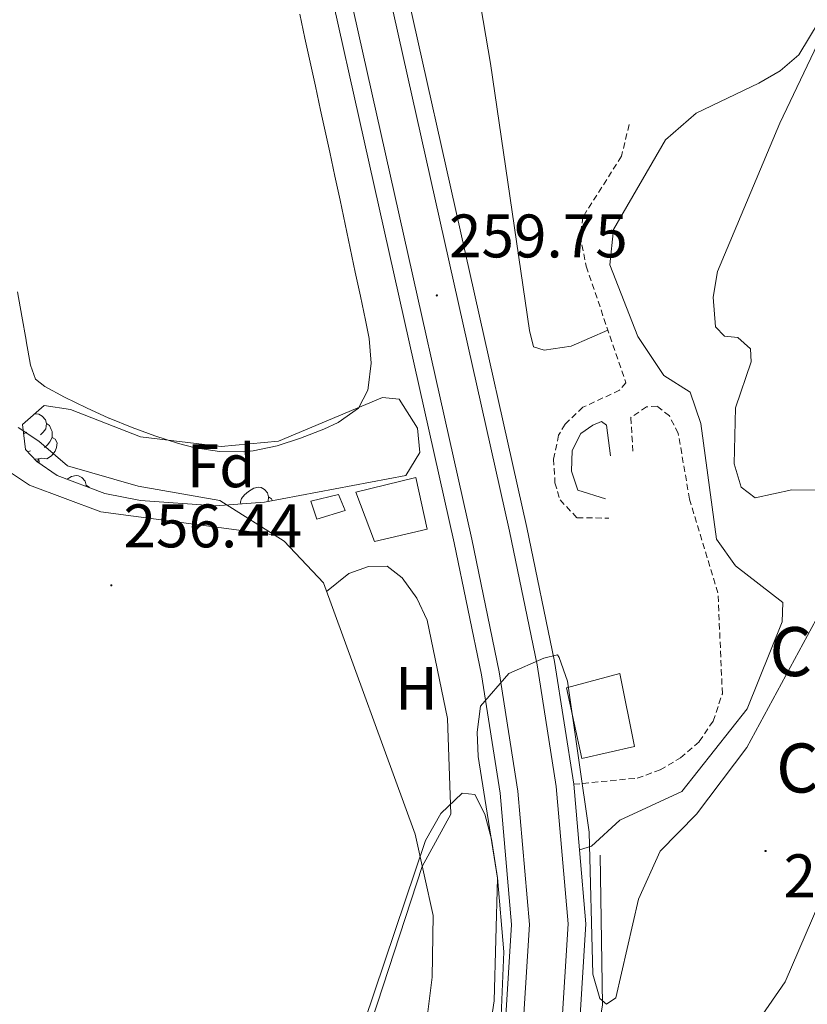
# Model space of a CAD drawing. Units: metres. Extents: x 614506 to 619010, y 4661885 to 4664929.
# Drawn here: x 617486 to 617615, y 4663016 to 4663177 of the extents above; entities that cross this region are included whole.
import ezdxf
from ezdxf.enums import TextEntityAlignment as Align

# ---------------------------------------------------------------- set-up
doc = ezdxf.new("R2010")
doc.units = ezdxf.units.M
doc.header["$MEASUREMENT"] = 0
doc.linetypes.add('TRAZOSX2', pattern=[1.5, 1, -0.5])
for name, color, linetype, lineweight in [('Carátula', 7, 'Continuous', 5), ('Level 13', 5, 'Continuous', 0), ('Level 15', 1, 'Continuous', 0), ('Level 21', 19, 'Continuous', 0), ('Level 35', 92, 'Continuous', 0), ('Level 36', 19, 'Continuous', 40), ('Level 37', 92, 'Continuous', 0), ('Level 41', 19, 'Continuous', 0), ('Level 44', 19, 'Continuous', 0), ('Level 5', 36, 'Continuous', 0), ('Level 52', 1, 'Continuous', 13), ('Level 54', 13, 'Continuous', 0), ('Level 7', 1, 'Continuous', 0)]:
    doc.layers.add(name, color=color, linetype=linetype, lineweight=lineweight)
doc.styles.add('Arial', font='ARIAL.TTF', dxfattribs={"height": 0.2})

# ---------------------------------------------------------------- blocks, each defined once
blk = doc.blocks.new('5PATER')
at = {"layer": 'Carátula', "linetype": 'Continuous', "lineweight": 5}
h = blk.add_hatch(color=250, dxfattribs=at)
edge = h.paths.add_edge_path()
edge.add_ellipse((0, 0), major_axis=(-1.33, -1.34), ratio=0.999422, start_angle=0, end_angle=360)

msp = doc.modelspace()

# ---------------------------------------------------------------- linework, layer by layer
at = {"layer": 'Level 13', "color": 5, "linetype": 'Continuous', "lineweight": 0, "ltscale": 0.5}
for points in [[(617486.22, 4663110.47, 257.07), (617489.56, 4663108.27, 256.91), (617494.23, 4663104.21, 256.9), (617505.78, 4663100.89, 256.9), (617519.12, 4663098.59, 256.9), (617529.62, 4663091.93, 256.74), (617535.99, 4663085.16, 256.73), (617550.96, 4663044.16, 256.73), (617553.88, 4663030.94, 256.73), (617553.72, 4663020.86, 256.73), (617552.59, 4663011.77, 256.73), (617531.21, 4662932.4, 257.1), (617521.32, 4662904.73, 257.27), (617515.62, 4662894.17, 257.37), (617508.38, 4662883.02, 257.47), (617475.36, 4662835.75, 257.75)], [(617299.36, 4662324.7, 260.89), (617326.39, 4662427.62, 260.76), (617354.12, 4662544.32, 259.91), (617358.99, 4662560.01, 259.9), (617370.54, 4662591.43, 259.9), (617380.07, 4662614.91, 260.05), (617407.61, 4662677.73, 260.07), (617427.35, 4662716.8, 260.2), (617462.73, 4662778.67, 260.4), (617492.63, 4662818.94, 260.4), (617510.78, 4662846.31, 260.96), (617536.2, 4662890.11, 261.25), (617552.9, 4662923.85, 261.25), (617567.21, 4662956.42, 261.2), (617575.63, 4662981.06, 260.74), (617581.51, 4663016.38, 259.9), (617581.14, 4663040.74, 259.9)]]:
    msp.add_polyline3d(points, dxfattribs=at)
at = {"layer": 'Level 15', "color": 1, "linetype": 'Continuous', "lineweight": 0}
for points in [[(617541.27, 4663099.92, 261.14), (617544.34, 4663091.9, 261.31), (617552.91, 4663093.89, 261.31), (617551.08, 4663102.31, 261.31), (617541.27, 4663099.92, 261.14)], [(617533.94, 4663098.48, 261.14), (617538.45, 4663099.57, 260.8), (617539.57, 4663096.96, 260.97), (617534.92, 4663095.54, 260.8), (617533.94, 4663098.48, 261.14)], [(617575.67, 4663068.05, 262.83), (617578.17, 4663056.51, 262.83), (617586.74, 4663058.5, 263.51), (617584.37, 4663070.37, 263.68), (617575.67, 4663068.05, 262.83)]]:
    msp.add_polyline3d(points, dxfattribs=at)
at = {"layer": 'Level 21', "color": 19, "linetype": 'Continuous', "lineweight": 13}
for points in [[(617471.53, 4663477.09, 260.14), (617482.53, 4663426.29, 260.27), (617484.84, 4663415.63, 260.3), (617486.97, 4663405.78, 260.33), (617557.34, 4663091.65, 259.58), (617561.79, 4663070.15, 259.65), (617564.81, 4663050.85, 259.74), (617566.69, 4663029.44, 260.07), (617565.16, 4663004.96, 260.43), (617559.8, 4662981.65, 261.07), (617550.26, 4662954.13, 261.2), (617534.89, 4662919.63, 261.28), (617516.99, 4662886.26, 261.17), (617494.26, 4662851.23, 260.74), (617467.28, 4662811.06, 261.05), (617448.92, 4662783.73, 261.26), (617420.91, 4662735.5, 260.82), (617394.54, 4662684.33, 261.25), (617370.07, 4662629.63, 261.02)], [(617486, 4663467.44, 260.17), (617495.97, 4663421.36, 260.29), (617498.25, 4663410.86, 260.32), (617498.79, 4663408.38, 260.33), (617569.17, 4663094.2, 259.58), (617573.7, 4663072.31, 259.65), (617576.82, 4663052.32, 259.74), (617577.76, 4663041.62, 259.9), (617578.82, 4663029.59, 260.07), (617577.17, 4663003.22, 260.43), (617571.45, 4662978.3, 261.07), (617561.52, 4662949.68, 261.2), (617545.76, 4662914.3, 261.28), (617527.41, 4662880.1, 261.17), (617504.36, 4662844.56, 260.74), (617459.18, 4662777.31, 261.26), (617431.53, 4662729.69, 260.82), (617405.45, 4662679.08, 261.25), (617381.21, 4662624.89, 261.02), (617361.9, 4662577.12, 260.65), (617357.17, 4662563.68, 260.4), (617351.46, 4662543.21, 260.56), (617315.19, 4662393.65, 261.16), (617296.53, 4662324.65, 261.25)], [(617491.05, 4663430.4, 260.27), (617495.96, 4663407.75, 260.33), (617566.33, 4663093.59, 259.58), (617570.85, 4663071.79, 259.65), (617573.95, 4663051.97, 259.74), (617575.91, 4663029.55, 260.07), (617574.3, 4663003.63, 260.43), (617568.66, 4662979.1, 261.07), (617558.82, 4662950.75, 261.2), (617543.15, 4662915.58, 261.28), (617524.91, 4662881.58, 261.17), (617501.94, 4662846.16, 260.74), (617456.72, 4662778.85, 261.26), (617428.98, 4662731.08, 260.82), (617402.84, 4662680.34, 261.25), (617378.54, 4662626.02, 261.02), (617359.19, 4662578.14, 260.65), (617354.41, 4662564.55, 260.4), (617348.66, 4662543.94, 260.56), (617312.39, 4662394.37, 261.36), (617293.63, 4662324.6, 261.23)], [(617484.85, 4663429.33, 260.27), (617489.81, 4663406.4, 260.33), (617560.19, 4663092.27, 259.58), (617564.66, 4663070.67, 259.65), (617567.7, 4663051.21, 259.74), (617569.61, 4663029.48, 260.07), (617568.05, 4663004.54, 260.43), (617562.61, 4662980.84, 261.07), (617552.97, 4662953.06, 261.2), (617537.5, 4662918.35, 261.28), (617519.5, 4662884.78, 261.17), (617496.7, 4662849.62, 260.74), (617451.39, 4662782.19, 261.26), (617423.47, 4662734.1, 260.82), (617397.17, 4662683.07, 261.25), (617372.75, 4662628.49, 261.02), (617353.31, 4662580.37, 260.65), (617348.41, 4662566.45, 260.4), (617342.57, 4662545.53, 260.56), (617306.3, 4662395.93, 261.36), (617287.09, 4662324.49, 261.23)]]:
    msp.add_polyline3d(points, dxfattribs=at)
at = {"layer": 'Level 21', "color": 19, "linetype": 'TRAZOSX2', "lineweight": 0}
for points in [[(617585.86, 4663159.84, 259.39), (617584.62, 4663154.69, 259.39), (617578.32, 4663144.78, 259.22), (617577.89, 4663141.75, 259.22), (617578.86, 4663136.75, 258.88), (617585.34, 4663117.73, 258.88), (617584.31, 4663116.55, 258.88), (617578.33, 4663113.78, 258.88), (617575.41, 4663111.03, 258.88), (617574.36, 4663109.25, 258.88), (617573.55, 4663105.32, 258.88), (617573.77, 4663101.46, 258.88), (617574.59, 4663098.67, 258.88), (617577.39, 4663095.73, 258.71), (617582.54, 4663095.72, 258.71)], [(617576.82, 4663052.32, 260.8), (617587.2, 4663053.32, 260.46), (617590.93, 4663054.66, 260.46), (617594.25, 4663056.64, 260.46), (617597.31, 4663059.3, 260.46), (617599.56, 4663062.61, 260.46), (617601.07, 4663067.07, 260.46), (617600.36, 4663083.51, 260.46), (617595.71, 4663098.81, 259.95), (617593.88, 4663109.52, 259.64), (617592.44, 4663112.35, 259.44), (617590.43, 4663113.96, 259.44), (617588.7, 4663113.84, 259.44), (617586.13, 4663112.09, 259.44), (617586.49, 4663106.58, 259.44)]]:
    msp.add_polyline3d(points, dxfattribs=at)
at = {"layer": 'Level 21', "color": 19, "linetype": 'Continuous', "lineweight": 0}
for points in [[(617591.81, 4663157.39, 259.1), (617583.29, 4663142.74, 258.93), (617582.73, 4663137.01, 258.93), (617587.3, 4663125.3, 259.1), (617591.52, 4663118.93, 259.1), (617595.82, 4663116.21, 259.1), (617597.58, 4663111.11, 259.27), (617600.1, 4663092.3, 259.95), (617603.24, 4663087.92, 260.12), (617610.91, 4663081.95, 260.29), (617610.81, 4663078.78, 260.46), (617605.11, 4663064.64, 260.46), (617594.46, 4663051.12, 260.46), (617584.33, 4663046.49, 260.46), (617579.71, 4663042.23, 260.46), (617577.76, 4663041.62, 259.9)], [(617582.01, 4663098.84, 258.88), (617577.49, 4663100.28, 259.22), (617576.49, 4663103.38, 259.22), (617576.59, 4663106.71, 259.22), (617577.99, 4663109.49, 259.05), (617579.95, 4663110.88, 259.05), (617581.33, 4663111.45, 259.05), (617582.16, 4663110.87, 259.05), (617582.81, 4663105.86, 259.05)]]:
    msp.add_polyline3d(points, dxfattribs=at)
at = {"layer": 'Level 35', "color": 92, "linetype": 'Continuous', "lineweight": 0, "ltscale": 0.5}
for points in [[(617492.56, 4663102.67, 258.62), (617489.26, 4663104.94, 258.52), (617487.38, 4663106.91, 258.45), (617486.89, 4663110.95, 258.61), (617490.45, 4663114.05, 258.46), (617494.76, 4663113.43, 258.44), (617506.15, 4663108.94, 258.46), (617519.29, 4663107.4, 258.28), (617528.66, 4663108.24, 258.28), (617545.65, 4663115.38, 258.45), (617548.36, 4663115.09, 258.45), (617551.36, 4663110.38, 258.28), (617551.72, 4663106.38, 258.28), (617549.43, 4663102.66, 258.28), (617526.39, 4663098.28, 258.11), (617518.41, 4663097.7, 258.11), (617506.14, 4663098.58, 258.15), (617500.35, 4663099.71, 258.28), (617492.56, 4663102.67, 258.62)], [(617524.37, 4662959.34, 256.65), (617552.64, 4663043.16, 256.99), (617555.13, 4663047.53, 257.11), (617558.64, 4663050.85, 257.39), (617560.68, 4663050.65, 257.67), (617562.31, 4663047.42, 258.34), (617563.44, 4663043.36, 259.13), (617564.4, 4663037.06, 259.53), (617565.41, 4663025.03, 259.88), (617564.98, 4663014.56, 260.04), (617559.63, 4662987.17, 260.33), (617549.4, 4662956.89, 260.38), (617541.59, 4662938.69, 260.38), (617533.76, 4662922.96, 260.38), (617529.37, 4662915.56, 260.38), (617524.2, 4662909.67, 260.38), (617521.03, 4662911.28, 259.63), (617519.52, 4662913.47, 259.02), (617518.26, 4662917.26, 257.85), (617518.2, 4662921.1, 256.8), (617520.44, 4662942.15, 256.19), (617524.37, 4662959.34, 256.65)]]:
    msp.add_polyline3d(points, dxfattribs=at)
at = {"layer": 'Level 36', "color": 92, "linetype": 'Continuous', "lineweight": 0}
for points in [[(617582.41, 4663126.32, 258.88), (617576.42, 4663123.71, 258.88), (617572.03, 4663123.1, 258.88), (617570.26, 4663123.61, 258.88), (617569.61, 4663126.26, 258.88), (617563.26, 4663169.8, 258.88), (617556.54, 4663209.04, 258.88), (617553.91, 4663222.34, 258.88), (617547.05, 4663248.76, 259.05), (617521.18, 4663412.21, 259.22)], [(617806.33, 4663366.59, 261.25), (617765.61, 4663320.23, 260.91), (617749.8, 4663303.51, 260.91), (617740.83, 4663290.26, 260.74), (617730.85, 4663279.32, 260.74), (617724.26, 4663269.28, 260.74), (617718.57, 4663262.97, 260.56), (617706.94, 4663253.31, 260.4), (617687.5, 4663240.17, 260.4), (617659.61, 4663228.07, 260.06), (617648.18, 4663220.65, 259.84), (617641.72, 4663214.07, 259.73), (617634.44, 4663202.19, 259.56), (617623.68, 4663188.03, 259.56), (617613.57, 4663171.22, 259.56), (617610.49, 4663168.62, 259.53), (617607.04, 4663166.59, 259.46), (617596.8, 4663161.72, 259.22), (617591.81, 4663157.39, 259.05)], [(617532.13, 4663177.83, 258.52), (617532.98, 4663173.92, 258.5), (617533.83, 4663170.01, 258.47), (617534.68, 4663166.11, 258.45), (617535.53, 4663162.2, 258.42), (617536.38, 4663158.29, 258.4), (617537.02, 4663155.37, 258.38), (617537.87, 4663151.46, 258.36), (617538.71, 4663147.55, 258.34), (617539.55, 4663143.64, 258.31), (617540.37, 4663139.73, 258.29), (617541.2, 4663135.81, 258.27), (617542.02, 4663131.9, 258.25), (617542.84, 4663127.99, 258.23), (617543.47, 4663124.96, 258.21), (617543.78, 4663120.98, 258.13), (617543.32, 4663116.96, 258.04), (617543.24, 4663116.56, 258.04), (617541.7, 4663113.61, 258.04), (617538.41, 4663111.29, 258.04), (617536.07, 4663110.23, 258.04), (617532.26, 4663108.71, 258.07), (617528.43, 4663107.47, 258.14), (617524.56, 4663106.67, 258.2), (617523.03, 4663106.52, 258.21), (617519.06, 4663106.55, 258.23), (617515.07, 4663107.15, 258.22)], [(617515.07, 4663107.15, 258.22), (617512.35, 4663107.86, 258.21), (617508.52, 4663109.11, 258.16), (617504.78, 4663110.47, 258.08), (617501.07, 4663111.97, 258.04), (617501, 4663112.01, 258.04), (617497.35, 4663113.67, 258.09), (617493.78, 4663115.44, 258.17), (617490.53, 4663117.16, 258.21), (617489.03, 4663118.33, 258.21), (617488.24, 4663120.65, 258.21), (617487.52, 4663124.58, 258.04), (617487.5, 4663124.71, 258.04), (617486.81, 4663128.65, 258.03), (617486.12, 4663132.59, 258.04)], [(617488.81, 4663112.63, 0.01), (617489.17, 4663112.7, 0.01), (617489.59, 4663112.65, 0.01), (617490.12, 4663112.33, 0.01), (617490.65, 4663111.75, 0.01), (617490.81, 4663111.11, 0.01), (617490.7, 4663110.26, 0.01), (617490.28, 4663109.73, 0.01), (617489.86, 4663109.3, 0.01)], [(617490.81, 4663111.11, 0.01), (617491.29, 4663110.79, 0.01), (617491.6, 4663110.15, 0.01), (617491.76, 4663109.83, 0.01), (617491.76, 4663109.25, 0.01), (617491.76, 4663108.83, 0.01), (617491.39, 4663108.14, 0.01), (617490.97, 4663107.66, 0.01), (617490.49, 4663107.24, 0.01)], [(617473.78, 4663110.55, 256.79), (617488.04, 4663101.05, 256.97), (617499.71, 4663096.72, 256.84), (617527.97, 4663092.97, 256.77)], [(617487.63, 4663109.73, 0.01), (617487.1, 4663109.46, 0.01), (617487.07, 4663109.47, 0.01)], [(617491.76, 4663108.83, 0.01), (617492.22, 4663108.58, 0.01), (617492.56, 4663107.96, 0.01), (617492.45, 4663107.24, 0.01), (617492.24, 4663106.6, 0.01), (617491.66, 4663105.86, 0.01), (617490.86, 4663105.38, 0.01), (617490.01, 4663105.48, 0.01), (617489.58, 4663105.35, 0.01)], [(617488.21, 4663106.65, 0.01), (617487.79, 4663106.49, 0.01), (617487.78, 4663106.49, 0.01)], [(617489.47, 4663105.35, 0.01), (617488.92, 4663105.3, 0.01)], [(617489.43, 4663104.82, 0.01), (617489.47, 4663105.35, 0.01), (617489.58, 4663105.35, 0.01), (617489.62, 4663104.77, 0.01), (617489.62, 4663104.69, 0.01)], [(617494.19, 4663102.05, 0.01), (617494.9, 4663102.51, 0.01), (617495.64, 4663102.67, 0.01), (617496.07, 4663102.61, 0.01), (617496.6, 4663102.3, 0.01), (617497.13, 4663101.71, 0.01), (617497.29, 4663101.07, 0.01), (617497.26, 4663100.88, 0.01)], [(617497.29, 4663101.07, 0.01), (617497.76, 4663100.76, 0.01), (617497.8, 4663100.68, 0.01)], [(617522.54, 4663098, 0.01), (617522.49, 4663098.37, 0.01), (617522.65, 4663098.89, 0.01), (617523.13, 4663099.49, 0.01), (617523.77, 4663100.02, 0.01), (617524.67, 4663100.6, 0.01), (617525.41, 4663100.76, 0.01), (617525.84, 4663100.71, 0.01), (617526.37, 4663100.39, 0.01), (617526.9, 4663099.81, 0.01), (617527.06, 4663099.17, 0.01), (617526.96, 4663098.39, 0.01)], [(617527.06, 4663099.17, 0.01), (617527.53, 4663098.85, 0.01), (617527.69, 4663098.53, 0.01)], [(617536.52, 4663083.72, 256.73), (617540.12, 4663086.65, 256.56), (617543.36, 4663087.81, 256.56), (617546.37, 4663087.85, 256.73), (617548.86, 4663085.97, 256.73), (617551.24, 4663082.63, 256.82), (617552.93, 4663079.07, 256.89), (617556.24, 4663063.05, 256.9), (617556.77, 4663047.45, 257.11), (617552.11, 4663038.93, 256.73), (617534.77, 4662985.89, 256.56), (617527.63, 4662967.23, 256.22), (617519.2, 4662932.23, 256.57), (617512.21, 4662912.55, 256.43), (617500.78, 4662891.94, 256.38), (617480.87, 4662864.31, 256.56)]]:
    msp.add_polyline3d(points, dxfattribs=at)
at = {"layer": 'Level 5', "color": 36, "linetype": 'Continuous', "lineweight": 0}
for points in [[(617625.54, 4663191.83, 260.01), (617610.46, 4663160.07, 260.01), (617600.27, 4663135.93, 260.01), (617599.55, 4663131.7, 260.01), (617599.93, 4663126.91, 260.01), (617601.44, 4663125.34, 260.01), (617603.6, 4663125.14, 260.01), (617605.66, 4663123.31, 260.01), (617605.77, 4663121.2, 260.01), (617603.23, 4663113.68, 260.01), (617602.98, 4663104.56, 260.01), (617604.12, 4663100.73, 260.01), (617606.41, 4663099, 260.01), (617612.42, 4663100.31, 260.01), (617616.42, 4663100.27, 260.01)], [(617688.76, 4663180.48, 265.01), (617693.15, 4663175.52, 265.01), (617693.12, 4663173.53, 265.01), (617691.72, 4663171.47, 265.01), (617688.86, 4663169.82, 265.01), (617680.46, 4663168.02, 265.01), (617677.48, 4663165.72, 265.01), (617670.59, 4663155.08, 265.01), (617662.25, 4663134.61, 265.01), (617658.49, 4663127.07, 265.01), (617653.36, 4663119.13, 265.01), (617648.01, 4663107.51, 265.01), (617645.21, 4663098.82, 265.01), (617640.43, 4663091.81, 265.01), (617633.13, 4663075.51, 265.01), (617624.51, 4663050.69, 265.01), (617611.34, 4663020.12, 265.01), (617598.59, 4663001.67, 265.01), (617591.04, 4662985.96, 265.01), (617586.13, 4662978.63, 265.01)], [(617617.09, 4663080.48, 260.01), (617605.06, 4663058.29, 260.01), (617596.86, 4663047.44, 260.01), (617590.92, 4663041.42, 260.01), (617587.41, 4663033.57, 260.01), (617583.71, 4663017.49, 260.01), (617582.18, 4663016.48, 260.01), (617581.11, 4663017.39, 260.01), (617579.96, 4663021.37, 260.01), (617579.33, 4663044.5, 260.01), (617575.8, 4663069.13, 260.01), (617574.45, 4663072.96, 260.01), (617574.2, 4663073.4, 260.01)], [(617574.2, 4663073.4, 260.01), (617571.95, 4663072.88, 260.01), (617566.23, 4663070.37, 260.01), (617561.6, 4663065.06, 260.01), (617561.07, 4663060.82, 260.01), (617561.25, 4663056.85, 260.01), (617564.39, 4663037, 260.01), (617563.85, 4663017.01, 260.01), (617562, 4663004.73, 260.01), (617557.42, 4662990.04, 260.01), (617550.05, 4662975.04, 260.01), (617537.46, 4662937.58, 260.01), (617533.54, 4662928.09, 260.01), (617519.26, 4662897.31, 260.01), (617513.59, 4662886.85, 260.01), (617479.48, 4662835.42, 260.01), (617472.01, 4662826.36, 260.01), (617465.61, 4662821.71, 260.01), (617461.29, 4662816.76, 260.01), (617444.18, 4662783.86, 260.01), (617411.49, 4662728.87, 260.01), (617392.42, 4662691.01, 260.01), (617378.01, 4662654.8, 260.01)]]:
    msp.add_polyline3d(points, dxfattribs=at)
at = {"layer": 'Level 52', "color": 1, "linetype": 'Continuous', "lineweight": 0}
for points in [[(617541.27, 4663099.92, 261.14), (617551.08, 4663102.31, 261.31), (617552.91, 4663093.89, 261.31), (617544.34, 4663091.9, 261.31), (617541.27, 4663099.92, 261.14)], [(617533.94, 4663098.48, 261.14), (617538.45, 4663099.57, 260.8), (617539.57, 4663096.96, 260.97), (617534.92, 4663095.54, 260.8), (617533.94, 4663098.48, 261.14)], [(617575.67, 4663068.05, 262.83), (617584.37, 4663070.37, 263.68), (617586.74, 4663058.5, 263.51), (617578.17, 4663056.51, 262.83), (617575.67, 4663068.05, 262.83)]]:
    msp.add_polyline3d(points, close=True, dxfattribs=at)
at = {"layer": 'Level 54', "color": 13, "linetype": 'Continuous', "lineweight": 0}
for points in [[(617495.96, 4663407.75, 260.33), (617566.33, 4663093.59, 259.58), (617570.85, 4663071.79, 259.65), (617573.95, 4663051.97, 259.74), (617575.91, 4663029.55, 260.07), (617574.3, 4663003.63, 260.43), (617568.66, 4662979.1, 261.07), (617558.82, 4662950.75, 261.2), (617543.15, 4662915.58, 261.28), (617524.91, 4662881.58, 261.17), (617501.94, 4662846.16, 260.74), (617456.72, 4662778.85, 261.26)], [(617451.39, 4662782.19, 261.26), (617496.7, 4662849.62, 260.74), (617519.5, 4662884.78, 261.17), (617537.5, 4662918.35, 261.28), (617552.97, 4662953.06, 261.2), (617562.61, 4662980.84, 261.07), (617568.05, 4663004.54, 260.43), (617569.61, 4663029.48, 260.07), (617567.7, 4663051.21, 259.74), (617564.66, 4663070.67, 259.65), (617560.19, 4663092.27, 259.58), (617489.81, 4663406.4, 260.33)]]:
    msp.add_polyline3d(points, dxfattribs=at)

# ---------------------------------------------------------------- block references
at = {"layer": 'Level 7', "color": 19, "linetype": 'Continuous', "lineweight": 0, "xscale": 0.09999983015004542, "yscale": 0.09999983015004542}
for p in [(617554.5, 4663132.01, 259.76), (617501.4, 4663084.75, 256.45), (617608.12, 4663041.44, 262.55)]:
    msp.add_blockref('5PATER', p, dxfattribs=at)

# ---------------------------------------------------------------- texts
at = {"layer": 'Level 37', "color": 92, "linetype": 'Continuous', "lineweight": 0, "style": 'Arial'}
for s, p in [('Fd', (617519.32, 4663104.23, 257.92)), ('H', (617551.17, 4663067.96, 256.84))]:
    msp.add_text(s, height=7, dxfattribs=at).set_placement(p, align=Align.MIDDLE_CENTER)
at = {"layer": 'Level 41', "color": 19, "linetype": 'Continuous', "lineweight": 0, "style": 'Arial'}
for s, p in [('259.75', (617556.48, 4663136.01, 259.76)), ('256.44', (617503.39, 4663088.75, 256.45)), ('262.54', (617611.05, 4663031.71, 262.55))]:
    msp.add_text(s, height=7, dxfattribs=at).set_placement(p, align=Align.BOTTOM_LEFT)
at = {"layer": 'Level 44', "color": 19, "linetype": 'Continuous', "lineweight": 0, "style": 'Arial'}
for s, p in [('Casa del', (617608.75, 4663067.45, 260.07)), ('Caminero', (617609.84, 4663048.47, 262.13))]:
    msp.add_text(s, height=8, dxfattribs=at).set_placement(p, align=Align.BOTTOM_LEFT)

doc.saveas('drawing.dxf')
